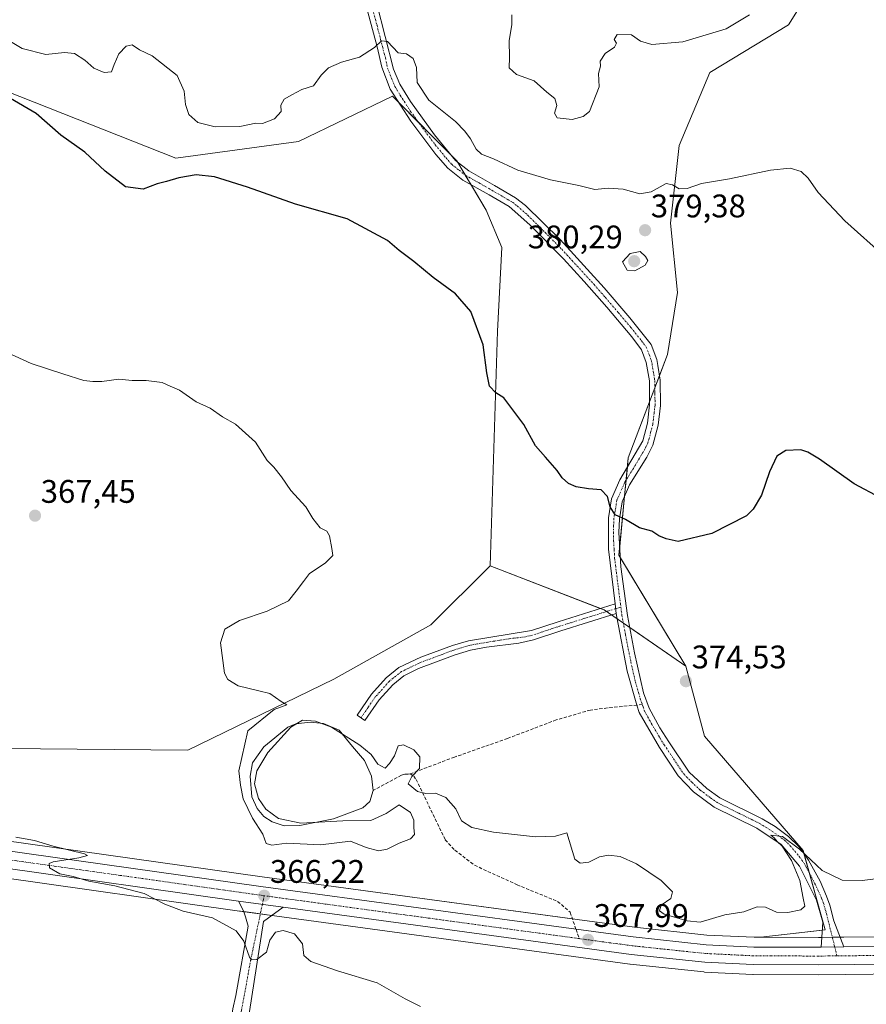
# Model space of a CAD drawing. Units: metres. Extents: x 600957 to 604419, y 4706032 to 4708395.
# Drawn here: x 603660 to 603920, y 4707163 to 4707465 of the extents above; entities that cross this region are included whole.
import ezdxf
from ezdxf.enums import TextEntityAlignment as Align

# ---------------------------------------------------------------- set-up
doc = ezdxf.new("R2010")
doc.units = ezdxf.units.M
doc.header["$MEASUREMENT"] = 0
doc.linetypes.add('TRAZO_Y_PUNTO', pattern=[1, 0.5, -0.25, 0, -0.25])
doc.linetypes.add('TRAZOSX2', pattern=[1.5, 1, -0.5])
for name, color, linetype, lineweight in [('Camino', 19, 'Continuous', 0), ('Camino Cxs', 19, 'Continuous', 0), ('Camino eje', 39, 'TRAZO_Y_PUNTO', 13), ('Carretera de calzada única', 19, 'Continuous', 13), ('Carretera de calzada única Cxs', 19, 'Continuous', 13), ('Carretera de calzada única eje', 19, 'TRAZO_Y_PUNTO', 0), ('Carátula', 7, 'Continuous', 5), ('Cultivos herbáceos CxS', 92, 'Continuous', 0), ('Curva de nivel maestra', 36, 'Continuous', 30), ('Curva de nivel normal', 36, 'Continuous', 0), ('Estanque', 2, 'Continuous', 0), ('Estanque Cxs', 2, 'Continuous', 0), ('Matorral', 135, 'Continuous', 0), ('Matorral CxS', 135, 'Continuous', 0), ('Núcleo urbano', 19, 'Continuous', 0), ('Núcleo urbano CxS', 19, 'Continuous', 0), ('Pista no pavimentada', 254, 'Continuous', 13), ('Pista no pavimentada Cxs', 254, 'Continuous', 0), ('Pista no pavimentada eje', 9, 'TRAZO_Y_PUNTO', 0), ('Pista pavimentada eje', 135, 'TRAZO_Y_PUNTO', 0), ('Punto de cota en terreno', 7, 'Continuous', 0), ('Rótulo de punto de cota en terreno', 19, 'Continuous', 0), ('Senda', 19, 'TRAZOSX2', 0), ('Suelo desnudo', 252, 'Continuous', 0), ('Suelo desnudo CxS', 43, 'Continuous', 0)]:
    doc.layers.add(name, color=color, linetype=linetype, lineweight=lineweight)
doc.styles.add('Arial', font='txt', dxfattribs={"height": 0.2})

# ---------------------------------------------------------------- blocks, each defined once
blk = doc.blocks.new('*U151')
at = {"layer": 'Cultivos herbáceos CxS', "color": 92, "linetype": 'Continuous', "lineweight": 0}
for points in [[(603651.63, 4707444.98, 375.5), (603708.36, 4707422.61, 375.9), (603745.95, 4707427.76, 377.12), (603774.85, 4707441.64, 378.95), (603794.58, 4707421.76, 378.74), (603803.61, 4707406.67, 377.45), (603808.35, 4707395.17, 376.9), (603807.02, 4707369.5, 375.83), (603804.85, 4707297.51, 372.28), (603786.61, 4707279.48, 371.48), (603756.86, 4707262.81, 370.3), (603712.08, 4707240.99, 368.54), (603655.43, 4707241.52, 367.3)], [(603938.81, 4707183.84, 368.8), (603913.34, 4707183.59, 368.95), (603905.52, 4707183.5, 368.87), (603887.86, 4707183.57, 368.59), (603907.62, 4707185.83, 369.06), (603900.8, 4707210.19, 369.97), (603870.59, 4707245.27, 374.17), (603864.82, 4707266.79, 374.51), (603844.28, 4707300.81, 374.45), (603847.19, 4707330.67, 375.7), (603859.23, 4707362.42, 377.78), (603862.33, 4707381.45, 378.55), (603860.12, 4707402.7, 379.34), (603862.8, 4707426.51, 381.12), (603872.19, 4707448.93, 382.79), (603896.33, 4707463.58, 383.19), (603909.33, 4707484.4, 383.95)], [(603221.4, 4707242.76, 356.42), (603324.69, 4707242.51, 358.4), (603350.42, 4707241.91, 359.24), (603375.86, 4707240.28, 360.69), (603393.71, 4707238.6, 361.86), (603421.68, 4707234.82, 363.21), (603451.71, 4707230.45, 363.25), (603461.77, 4707228.99, 363.25), (603521.59, 4707220.12, 362.7), (603521.59, 4707220.12, 362.7), (603585.44, 4707211.33, 363.07), (603653.51, 4707202.12, 363.96), (603727.2, 4707191.72, 365.58), (603740.87, 4707189.83, 365.65), (603847.65, 4707175.3, 367.14), (603847.74, 4707175.29, 367.14), (603870.36, 4707172.92, 367.95), (603870.53, 4707172.9, 367.96), (603885.41, 4707172.18, 368.04), (603885.54, 4707172.18, 368.05), (603905.56, 4707172.09, 368.4), (603938.98, 4707172.46, 368.51)]]:
    blk.add_polyline3d(points, dxfattribs=at)
blk = doc.blocks.new('*U162')
at = {"layer": 'Núcleo urbano CxS', "color": 19, "linetype": 'Continuous', "lineweight": 0}
for points in [[(603523.21, 4707231.4, 363.45), (603586.98, 4707222.62, 363.46), (603650.69, 4707214.01, 364.43), (603655.07, 4707213.41, 364.59), (603734.83, 4707202.15, 366.36), (603831.54, 4707188.98, 367.52), (603849.05, 4707186.63, 368.37), (603871.31, 4707184.26, 368.59), (603885.77, 4707183.58, 368.57), (603887.86, 4707183.57, 368.59), (603905.52, 4707183.5, 368.87), (603913.34, 4707183.59, 368.95), (603938.81, 4707183.84, 368.8)], [(603938.98, 4707172.46, 368.51), (603905.56, 4707172.09, 368.4), (603885.54, 4707172.18, 368.05), (603885.41, 4707172.18, 368.04), (603870.53, 4707172.9, 367.96), (603870.36, 4707172.92, 367.95), (603847.74, 4707175.29, 367.14), (603847.65, 4707175.3, 367.14), (603740.87, 4707189.83, 365.65), (603727.2, 4707191.72, 365.58), (603653.51, 4707202.12, 363.96), (603585.44, 4707211.33, 363.07), (603521.59, 4707220.12, 362.7), (603461.77, 4707228.99, 363.25), (603451.71, 4707230.45, 363.25), (603421.68, 4707234.82, 363.21), (603393.71, 4707238.6, 361.86), (603375.86, 4707240.28, 360.69), (603350.42, 4707241.91, 359.24), (603324.69, 4707242.51, 358.4), (603221.4, 4707242.76, 356.42)]]:
    blk.add_polyline3d(points, dxfattribs=at)
blk = doc.blocks.new('*U173')
at = {"layer": 'Curva de nivel normal', "color": 36, "linetype": 'Continuous', "lineweight": 0}
blk.add_polyline3d([(603926.17, 4707392.12, 380), (603913.62, 4707403.43, 380), (603905.42, 4707412.12, 380), (603902.37, 4707416.52, 380), (603900.24, 4707418.54, 380), (603896.82, 4707419.6, 380), (603890.87, 4707418.91, 380), (603878.24, 4707416.27, 380), (603869.69, 4707414.88, 380), (603865.25, 4707413.36, 380), (603862.81, 4707413.18, 380), (603860.73, 4707414.41, 380), (603858.8, 4707414.82, 380), (603854.24, 4707412.26, 380), (603850.7, 4707411.72, 380), (603845.64, 4707413.12, 380), (603840.97, 4707413.42, 380), (603836.88, 4707413.03, 380), (603832, 4707414.22, 380), (603823.36, 4707415.94, 380), (603813.32, 4707418.98, 380), (603805.8, 4707422.37, 380), (603802.13, 4707423.83, 380), (603800.47, 4707425.38, 380), (603798.78, 4707428.56, 380), (603797.03, 4707430.87, 380), (603794.21, 4707433.89, 380), (603786.01, 4707440.37, 380), (603782.36, 4707445.8, 380), (603782.21, 4707450.43, 380), (603781.14, 4707453.19, 380), (603779.15, 4707454.62, 380), (603776.61, 4707454.93, 380), (603773.32, 4707458.45, 380), (603771.42, 4707458.66, 380), (603769.29, 4707456.6, 380), (603764.72, 4707453.64, 380), (603759.23, 4707452.08, 380), (603755.23, 4707450.36, 380), (603752.9, 4707448.09, 380), (603750.57, 4707444.79, 380), (603747.05, 4707443.66, 380), (603743.9, 4707442.01, 380), (603741.57, 4707440.7, 380), (603740.53, 4707438.89, 380), (603740.66, 4707436.89, 380), (603738.63, 4707434.69, 380), (603734.96, 4707433.23, 380), (603732.9, 4707433.35, 380), (603728.02, 4707432.29, 380), (603720.45, 4707432.25, 380), (603715.1, 4707433.58, 380), (603712.37, 4707436.06, 380), (603711.32, 4707439.08, 380), (603710.95, 4707443.21, 380), (603708.77, 4707447.99, 380), (603701.07, 4707454.04, 380), (603697.24, 4707455.86, 380), (603694.98, 4707457.39, 380), (603693.16, 4707457, 380), (603690.91, 4707454.68, 380), (603689.41, 4707451.4, 380), (603688.58, 4707449.14, 380), (603686.37, 4707448.86, 380), (603683.16, 4707450.28, 380), (603680.44, 4707452.65, 380), (603677.21, 4707454.72, 380), (603674.24, 4707455.09, 380), (603668.49, 4707454.44, 380), (603661.16, 4707456.27, 380), (603657.07, 4707458.71, 380)], dxfattribs=at)
blk = doc.blocks.new('*U175')
at = {"layer": 'Curva de nivel normal', "color": 36, "linetype": 'Continuous', "lineweight": 0}
blk.add_polyline3d([(603884.42, 4707466.58, 385), (603877.2, 4707462.34, 385), (603863.94, 4707458.27, 385), (603854.46, 4707457.46, 385), (603850.94, 4707458.5, 385), (603848.21, 4707460.44, 385), (603843.82, 4707460.56, 385), (603842.82, 4707459.06, 385), (603843.58, 4707457.88, 385), (603842.93, 4707456.72, 385), (603840.12, 4707454.76, 385), (603838.55, 4707452.41, 385), (603838.68, 4707450.89, 385), (603838.07, 4707448.59, 385), (603838.2, 4707444.56, 385), (603835.28, 4707436.89, 385), (603833.35, 4707435.38, 385), (603829.96, 4707434.46, 385), (603825.39, 4707434.99, 385), (603824.5, 4707436.46, 385), (603825.27, 4707438.8, 385), (603824.68, 4707440.9, 385), (603822.24, 4707442.92, 385), (603818.3, 4707446.3, 385), (603812.92, 4707448.26, 385), (603810.66, 4707450.33, 385), (603810.76, 4707453.54, 385), (603810.61, 4707458.73, 385), (603811.5, 4707463.49, 385), (603811.47, 4707466.65, 385)], dxfattribs=at)
blk = doc.blocks.new('*U183')
at = {"layer": 'Curva de nivel normal', "color": 36, "linetype": 'Continuous', "lineweight": 0}
blk.add_polyline3d([(603659.21, 4707214.32, 365), (603665, 4707213.29, 365), (603670.75, 4707211.52, 365), (603680.31, 4707209.21, 365), (603681.2, 4707208.67, 365), (603678.59, 4707207.89, 365), (603670.74, 4707206.76, 365), (603669.48, 4707206.22, 365), (603669.56, 4707204.91, 365), (603672.8, 4707203.06, 365), (603676.88, 4707202.18, 365), (603681.67, 4707200.82, 365), (603689.68, 4707199.34, 365), (603698.6, 4707196.96, 365), (603705.01, 4707193.7, 365), (603710.59, 4707191.62, 365), (603719.63, 4707189.49, 365), (603726.84, 4707185.52, 365), (603729.24, 4707182.35, 365), (603730.94, 4707177.48, 365), (603731.59, 4707176.68, 365), (603733.23, 4707176.7, 365), (603736.22, 4707178.99, 365), (603737.18, 4707182.66, 365), (603738.89, 4707185.09, 365), (603741.26, 4707185.62, 365), (603744.79, 4707184.64, 365), (603747.18, 4707181.56, 365), (603747.62, 4707178, 365), (603749.74, 4707176.12, 365), (603758, 4707173.24, 365), (603770.09, 4707169.57, 365), (603778.74, 4707164.66, 365), (603783.43, 4707162.33, 365)], dxfattribs=at)
blk = doc.blocks.new('*U188')
at = {"layer": 'Curva de nivel normal', "color": 36, "linetype": 'Continuous', "lineweight": 0}
blk.add_polyline3d([(603928.08, 4707202.16, 370), (603918.96, 4707200.99, 370), (603912.85, 4707201.06, 370), (603906.67, 4707204.02, 370), (603899.68, 4707210.55, 370), (603894.54, 4707214.46, 370), (603890.97, 4707214.94, 370), (603891.98, 4707214.1, 370), (603892.87, 4707212.94, 370), (603894.42, 4707211.49, 370), (603897.31, 4707207.17, 370), (603899.79, 4707201.01, 370), (603900.81, 4707195.54, 370), (603901.35, 4707193.11, 370), (603900.14, 4707192.02, 370), (603896.14, 4707191.13, 370), (603892.69, 4707191.3, 370), (603889.26, 4707192.77, 370), (603886.78, 4707192.87, 370), (603882.6, 4707191.39, 370), (603876.85, 4707190.47, 370), (603869.2, 4707188.23, 370), (603865.28, 4707188.59, 370), (603858.22, 4707190.68, 370), (603856.76, 4707191.71, 370), (603857.3, 4707193.39, 370), (603860.28, 4707195.42, 370), (603860.71, 4707197.52, 370), (603857.23, 4707200.96, 370), (603849.73, 4707206.15, 370), (603844.67, 4707208.4, 370), (603841.11, 4707208.8, 370), (603838.35, 4707208.28, 370), (603835.04, 4707206.62, 370), (603832.37, 4707206.33, 370), (603830.74, 4707207.56, 370), (603828.3, 4707215.62, 370), (603824.88, 4707214.54, 370), (603818.72, 4707214.34, 370), (603805.87, 4707215.78, 370), (603799.18, 4707217.22, 370), (603796.02, 4707219.3, 370), (603794.26, 4707222.94, 370), (603791.21, 4707226.47, 370), (603788.04, 4707227.83, 370), (603785.08, 4707227.73, 370), (603782.51, 4707228.33, 370), (603779.67, 4707230.6, 370), (603780.79, 4707232.9, 370), (603783.1, 4707235.37, 370), (603783.21, 4707238.98, 370), (603781.4, 4707241.03, 370), (603778.25, 4707242.6, 370), (603776.59, 4707242.26, 370), (603775.41, 4707239.26, 370), (603773.89, 4707236.93, 370), (603772.59, 4707235.5, 370), (603770.35, 4707236.72, 370), (603768.31, 4707239.68, 370), (603764.86, 4707242.55, 370), (603756.16, 4707248.08, 370), (603751.23, 4707249.83, 370), (603747.23, 4707250.16, 370), (603743.65, 4707248.05, 370), (603736.57, 4707240.29, 370), (603733.19, 4707234.62, 370), (603732.51, 4707230.63, 370), (603733.72, 4707226.11, 370), (603735.96, 4707222.87, 370), (603739.89, 4707219.99, 370), (603746.7, 4707218.6, 370), (603759.57, 4707219.34, 370), (603768.23, 4707219.35, 370), (603772.89, 4707221.52, 370), (603776.89, 4707224.21, 370), (603780.34, 4707221.8, 370), (603781.42, 4707219.54, 370), (603781.37, 4707217.26, 370), (603781.6, 4707215.12, 370), (603780.39, 4707213.74, 370), (603776.89, 4707212.47, 370), (603773.22, 4707210.64, 370), (603770.53, 4707210.13, 370), (603766.77, 4707211.16, 370), (603761.91, 4707213.02, 370), (603752.74, 4707211.96, 370), (603742.4, 4707212.44, 370), (603737.76, 4707211.8, 370), (603736.11, 4707212.35, 370), (603735.06, 4707215.24, 370), (603731.84, 4707220.08, 370), (603729.05, 4707226.09, 370), (603728.22, 4707230.26, 370), (603727.73, 4707234.6, 370), (603730.48, 4707246.93, 370), (603738.48, 4707253.45, 370), (603742.4, 4707254.88, 370), (603740.69, 4707255.96, 370), (603737.21, 4707258.33, 370), (603733.81, 4707259.15, 370), (603727.52, 4707260.76, 370), (603724.29, 4707262.62, 370), (603723.24, 4707264.57, 370), (603722.04, 4707273.91, 370), (603723.37, 4707278.07, 370), (603727.9, 4707280.77, 370), (603736.4, 4707283.64, 370), (603742.89, 4707286.82, 370), (603745.25, 4707289.76, 370), (603747.55, 4707292.71, 370), (603749.39, 4707295.19, 370), (603754.17, 4707298.34, 370), (603756.56, 4707300.73, 370), (603756.17, 4707302.83, 370), (603755.51, 4707306.75, 370), (603754.64, 4707308.2, 370), (603752.64, 4707309.21, 370), (603750.37, 4707312.06, 370), (603748.23, 4707315.59, 370), (603743.6, 4707320.62, 370), (603740.78, 4707324.8, 370), (603738.38, 4707327.76, 370), (603736.42, 4707329.9, 370), (603732.77, 4707335.48, 370), (603726.67, 4707341.02, 370), (603722.66, 4707343.24, 370), (603718.89, 4707345.93, 370), (603714.58, 4707347.9, 370), (603709.5, 4707351.46, 370), (603706.62, 4707352.66, 370), (603704.17, 4707353.75, 370), (603699.24, 4707354.44, 370), (603694.97, 4707354.42, 370), (603690.83, 4707354.84, 370), (603685.64, 4707354.1, 370), (603682.91, 4707354.14, 370), (603680.16, 4707354.36, 370), (603673.64, 4707356.46, 370), (603663.95, 4707359.61, 370), (603656.63, 4707363.01, 370)], dxfattribs=at)
blk = doc.blocks.new('*U201')
at = {"layer": 'Curva de nivel maestra', "color": 36, "linetype": 'Continuous', "lineweight": 30}
blk.add_polyline3d([(603924.61, 4707318.44, 375), (603916.48, 4707322.72, 375), (603905.89, 4707330.28, 375), (603902.26, 4707332.37, 375), (603900.09, 4707333.11, 375), (603895.54, 4707332.97, 375), (603892.8, 4707331.16, 375), (603890.47, 4707326.38, 375), (603888.03, 4707319.25, 375), (603885.55, 4707314.93, 375), (603883.43, 4707312.92, 375), (603872.87, 4707307.48, 375), (603862.54, 4707305, 375), (603858.81, 4707305.85, 375), (603856.59, 4707306.74, 375), (603854.44, 4707308.15, 375), (603850.62, 4707309.24, 375), (603846.36, 4707311.74, 375), (603843.19, 4707313.23, 375), (603841.63, 4707315.67, 375), (603840.77, 4707318.81, 375), (603838.84, 4707320.88, 375), (603835.01, 4707321.2, 375), (603831.23, 4707321.78, 375), (603828.84, 4707322.77, 375), (603826.93, 4707324.57, 375), (603825.4, 4707326.78, 375), (603821.79, 4707330.9, 375), (603818.72, 4707334.36, 375), (603815.11, 4707340.86, 375), (603809.03, 4707349.05, 375), (603806.59, 4707350.61, 375), (603804.64, 4707352.66, 375), (603803.77, 4707356.72, 375), (603802.63, 4707365.38, 375), (603798.89, 4707375.56, 375), (603794.2, 4707381.01, 375), (603787.28, 4707386, 375), (603781.4, 4707390.92, 375), (603776.93, 4707394.34, 375), (603773.33, 4707397.39, 375), (603760.9, 4707403.96, 375), (603745.1, 4707408.48, 375), (603730.3, 4707413.76, 375), (603720.17, 4707416.93, 375), (603714.64, 4707417.47, 375), (603709.31, 4707416.56, 375), (603705.51, 4707415.5, 375), (603702.59, 4707414.78, 375), (603698.38, 4707413.08, 375), (603692.87, 4707413.86, 375), (603686.62, 4707418.61, 375), (603680.45, 4707424.47, 375), (603673.03, 4707429.69, 375), (603665.46, 4707436.32, 375), (603657.6, 4707440.9, 375)], dxfattribs=at)
blk = doc.blocks.new('5PATER')
at = {"layer": 'Carátula', "linetype": 'Continuous', "lineweight": 5}
h = blk.add_hatch(color=250, dxfattribs=at)
edge = h.paths.add_edge_path()
edge.add_ellipse((0, 0.01), major_axis=(-1.33, -1.34), ratio=0.999422, start_angle=0, end_angle=360)

msp = doc.modelspace()

# ---------------------------------------------------------------- linework, layer by layer
at = {"layer": 'Camino', "color": 19, "linetype": 'Continuous', "lineweight": 0}
for points in [[(603843.13, 4707285.88, 374.14), (603841.07, 4707302.63, 374.37), (603841.12, 4707312.25, 374.83), (603842.08, 4707318.1, 374.99), (603844.64, 4707323.96, 375.31), (603851.66, 4707335.85, 376.08), (603853.06, 4707341.26, 376.67), (603853.73, 4707346.96, 377.12), (603853.65, 4707354.25, 377.81), (603852.72, 4707359.93, 378.08), (603851.22, 4707363.85, 378.01), (603848.26, 4707367.75, 378.34), (603840.58, 4707376.86, 379.06), (603833.64, 4707384.81, 378.79), (603827.29, 4707391.75, 378.15), (603816.97, 4707402.14, 377.9), (603810.64, 4707407.76, 378.08), (603804.48, 4707411.34, 378.08), (603796.41, 4707415.92, 378.23), (603791.85, 4707419.52, 378.15), (603788.16, 4707423.71, 378.36), (603780.46, 4707433.98, 378.72), (603774.09, 4707443.83, 379.06), (603771.53, 4707450.52, 379.4), (603770.16, 4707456.77, 379.87), (603766.82, 4707468.99, 381.76)], [(603770, 4707469.95, 381.37), (603775.14, 4707449.97, 379.45), (603777.07, 4707445.35, 379.21), (603780.34, 4707439.98, 379.07), (603787.69, 4707429.77, 378.78), (603794.14, 4707421.94, 378.71), (603798.27, 4707418.69, 378.7), (603806.13, 4707414.22, 378.47), (603812.6, 4707410.46, 378.42), (603815.68, 4707408.08, 378.23), (603826.24, 4707397.63, 378.03), (603839.82, 4707382.8, 379.27), (603847.65, 4707373.66, 378.69), (603854.16, 4707365.47, 378.06), (603855.94, 4707360.8, 377.76), (603856.24, 4707358.99, 377.62), (603856.97, 4707354.54, 377.27), (603857.06, 4707346.78, 376.84), (603856.34, 4707340.65, 376.49), (603854.76, 4707334.56, 376.06), (603852.87, 4707330.91, 375.8), (603847.6, 4707322.44, 375.35), (603845.29, 4707317.15, 375.09), (603844.44, 4707311.97, 374.92), (603844.26, 4707307.81, 374.75), (603844.6, 4707302.42, 374.52), (603844.92, 4707297.19, 374.36), (603846.91, 4707282.32, 374.25), (603849.07, 4707270.87, 374.14), (603851.86, 4707258.59, 373.87), (603853.58, 4707253.87, 373.63), (603856.9, 4707247.8, 373.39), (603859.62, 4707243.49, 373.36), (603865.91, 4707234.24, 372.14), (603871.25, 4707229.19, 371.41), (603875.31, 4707226.33, 371.03), (603888.28, 4707219.94, 370.36), (603892.3, 4707217.51, 370.23), (603896.35, 4707214.53, 370.09), (603899.59, 4707211.29, 370.03), (603901.22, 4707209.02, 369.83), (603902.52, 4707207.22, 369.8), (603906.03, 4707200.75, 369.52), (603908.04, 4707196.16, 369.32), (603909.06, 4707193.45, 369.27), (603910.26, 4707188.62, 369.16), (603913.37, 4707180.59, 369.03)], [(603843.49, 4707282.91, 374.16), (603826.53, 4707277.61, 373.78), (603818.15, 4707274.83, 373.38), (603813.64, 4707273.8, 372.93), (603803.69, 4707272.62, 372.27), (603798.79, 4707271.7, 372.07), (603794.05, 4707270.27, 371.86), (603782.83, 4707266.04, 371.31), (603778.35, 4707263.81, 370.89), (603774.89, 4707261.07, 370.66), (603770.72, 4707256.39, 370.35), (603766.37, 4707250.08, 370.22), (603763.95, 4707251.74, 370.26), (603768.4, 4707258.21, 370.38), (603772.87, 4707263.21, 370.6), (603776.8, 4707266.32, 370.83), (603783.54, 4707269.51, 371.32), (603793.24, 4707273.1, 371.75), (603798.13, 4707274.57, 371.88), (603817.45, 4707277.69, 373.3), (603825.64, 4707280.4, 373.66), (603843.13, 4707285.88, 374.14)], [(603843.13, 4707285.88, 374.14), (603843.49, 4707282.91, 374.16)], [(603843.13, 4707285.88, 374.14), (603843.49, 4707282.91, 374.16)], [(603906.41, 4707180.51, 368.98), (603906.9, 4707188.25, 369.22), (603904.94, 4707194.94, 369.33), (603899.72, 4707205.38, 369.8), (603894.11, 4707212.03, 370.1), (603886.61, 4707217.06, 370.31), (603873.57, 4707223.48, 370.79), (603867.24, 4707228.23, 371.38), (603862.52, 4707233.14, 372.3), (603856.74, 4707241.83, 373.28), (603850.5, 4707252.55, 373.68), (603849.85, 4707254.81, 373.75), (603846.87, 4707265.2, 374.09), (603843.63, 4707281.8, 374.18), (603843.49, 4707282.91, 374.16)], [(603913.37, 4707180.59, 369.03), (603906.41, 4707180.51, 368.98)]]:
    msp.add_polyline3d(points, dxfattribs=at)
at = {"layer": 'Camino Cxs', "color": 19, "linetype": 'Continuous', "lineweight": 0}
msp.add_polyline3d([(603770, 4707469.95, 381.37), (603775.14, 4707449.97, 379.45), (603777.07, 4707445.35, 379.21), (603780.34, 4707439.98, 379.07), (603787.69, 4707429.77, 378.78), (603794.14, 4707421.94, 378.71), (603798.27, 4707418.69, 378.7), (603806.13, 4707414.22, 378.47), (603812.6, 4707410.46, 378.42), (603815.68, 4707408.08, 378.23), (603826.24, 4707397.63, 378.03), (603839.82, 4707382.8, 379.27), (603847.65, 4707373.66, 378.69), (603854.16, 4707365.47, 378.06), (603855.94, 4707360.8, 377.76), (603856.24, 4707358.99, 377.62), (603856.97, 4707354.54, 377.27), (603857.06, 4707346.78, 376.84), (603856.34, 4707340.65, 376.49), (603854.76, 4707334.56, 376.06), (603852.87, 4707330.91, 375.8), (603847.6, 4707322.44, 375.35), (603845.29, 4707317.15, 375.09), (603844.44, 4707311.97, 374.92), (603844.26, 4707307.81, 374.75), (603844.6, 4707302.42, 374.52), (603844.92, 4707297.19, 374.36), (603846.91, 4707282.32, 374.25), (603849.07, 4707270.87, 374.14), (603851.86, 4707258.59, 373.87), (603853.58, 4707253.87, 373.63), (603856.9, 4707247.8, 373.39), (603859.62, 4707243.49, 373.36), (603865.91, 4707234.24, 372.14), (603871.25, 4707229.19, 371.41), (603875.31, 4707226.33, 371.03), (603888.28, 4707219.94, 370.36), (603892.3, 4707217.51, 370.23), (603896.35, 4707214.53, 370.09), (603899.59, 4707211.29, 370.03), (603901.22, 4707209.02, 369.83), (603902.52, 4707207.22, 369.8), (603906.03, 4707200.75, 369.52), (603908.04, 4707196.16, 369.32), (603909.06, 4707193.45, 369.27), (603910.26, 4707188.62, 369.16), (603913.37, 4707180.59, 369.03), (603913.37, 4707180.59, 369.03), (603906.41, 4707180.51, 368.98), (603906.9, 4707188.25, 369.22), (603904.94, 4707194.94, 369.33), (603899.72, 4707205.38, 369.8), (603894.11, 4707212.03, 370.1), (603886.61, 4707217.06, 370.31), (603873.57, 4707223.48, 370.79), (603867.24, 4707228.23, 371.38), (603862.52, 4707233.14, 372.3), (603856.74, 4707241.83, 373.28), (603850.5, 4707252.55, 373.68), (603849.85, 4707254.81, 373.75), (603846.87, 4707265.2, 374.09), (603843.63, 4707281.8, 374.18), (603843.49, 4707282.91, 374.16), (603843.13, 4707285.88, 374.14), (603841.07, 4707302.63, 374.37), (603841.12, 4707312.25, 374.83), (603842.08, 4707318.1, 374.99), (603844.64, 4707323.96, 375.31), (603851.66, 4707335.85, 376.08), (603853.06, 4707341.26, 376.67), (603853.73, 4707346.96, 377.12), (603853.65, 4707354.25, 377.81), (603852.72, 4707359.93, 378.08), (603851.22, 4707363.85, 378.01), (603848.26, 4707367.75, 378.34), (603840.58, 4707376.86, 379.06), (603833.64, 4707384.81, 378.79), (603827.29, 4707391.75, 378.15), (603816.97, 4707402.14, 377.9), (603810.64, 4707407.76, 378.08), (603804.48, 4707411.34, 378.08), (603796.41, 4707415.92, 378.23), (603791.85, 4707419.52, 378.15), (603788.16, 4707423.71, 378.36), (603780.46, 4707433.98, 378.72), (603774.09, 4707443.83, 379.06), (603771.53, 4707450.52, 379.4), (603770.16, 4707456.77, 379.87), (603766.82, 4707468.99, 381.76)], dxfattribs=at)
msp.add_polyline3d([(603843.49, 4707282.91, 374.16), (603826.53, 4707277.61, 373.78), (603818.15, 4707274.83, 373.38), (603813.64, 4707273.8, 372.93), (603803.69, 4707272.62, 372.27), (603798.79, 4707271.7, 372.07), (603794.05, 4707270.27, 371.86), (603782.83, 4707266.04, 371.31), (603778.35, 4707263.81, 370.89), (603774.89, 4707261.07, 370.66), (603770.72, 4707256.39, 370.35), (603766.37, 4707250.08, 370.22), (603763.95, 4707251.74, 370.26), (603768.4, 4707258.21, 370.38), (603772.87, 4707263.21, 370.6), (603776.8, 4707266.32, 370.83), (603783.54, 4707269.51, 371.32), (603793.24, 4707273.1, 371.75), (603798.13, 4707274.57, 371.88), (603817.45, 4707277.69, 373.3), (603825.64, 4707280.4, 373.66), (603843.13, 4707285.88, 374.14), (603843.49, 4707282.91, 374.16)], close=True, dxfattribs=at)
at = {"layer": 'Camino eje', "color": 39, "linetype": 'TRAZO_Y_PUNTO', "lineweight": 13}
for points in [[(603768.41, 4707469.47, 381.54), (603770.08, 4707463.36, 380.45), (603772.65, 4707453.37, 379.62), (603773.34, 4707450.25, 379.43), (603774.62, 4707446.9, 379.22), (603775.58, 4707444.59, 379.1), (603777.22, 4707441.91, 379.05), (603780.4, 4707436.98, 378.85), (603784.08, 4707431.88, 378.74), (603787.93, 4707426.74, 378.57), (603791.15, 4707422.83, 378.45), (603793, 4707420.73, 378.42), (603795.28, 4707418.93, 378.44), (603797.34, 4707417.31, 378.46), (603801.38, 4707415.02, 378.53), (603805.31, 4707412.78, 378.28), (603811.62, 4707409.11, 378.28), (603813.16, 4707407.92, 378.18), (603816.33, 4707405.11, 378.03), (603821.61, 4707399.89, 377.95), (603826.77, 4707394.69, 378.11), (603829.94, 4707391.22, 378.32), (603836.73, 4707383.81, 379.04), (603840.2, 4707379.83, 379.16), (603844.12, 4707375.26, 378.92), (603847.96, 4707370.71, 378.49), (603851.21, 4707366.61, 378.04), (603852.69, 4707364.66, 377.99), (603853.58, 4707362.33, 377.95), (603854.33, 4707360.37, 377.9), (603854.48, 4707359.46, 377.87), (603855.31, 4707354.4, 377.48), (603855.36, 4707350.52, 377.19), (603855.4, 4707346.87, 376.94), (603854.7, 4707340.96, 376.57), (603853.21, 4707335.21, 376.06), (603852.27, 4707333.38, 375.87), (603848.76, 4707327.44, 375.56), (603846.12, 4707323.2, 375.35), (603843.69, 4707317.63, 375.04), (603842.78, 4707312.11, 374.88), (603842.69, 4707310.03, 374.8), (603842.67, 4707305.22, 374.56), (603842.84, 4707302.53, 374.45), (603843, 4707299.91, 374.36), (603844.03, 4707291.54, 374.22), (603844.91, 4707284.9, 374.19)], [(603843.31, 4707284.4, 374.15), (603834.57, 4707281.66, 373.94), (603826.09, 4707279.01, 373.71), (603821.99, 4707277.65, 373.65), (603817.8, 4707276.26, 373.33), (603815.55, 4707275.75, 373.12), (603810.57, 4707275.16, 372.66), (603800.91, 4707273.6, 372.03), (603798.46, 4707273.14, 371.96), (603796.02, 4707272.4, 371.89), (603793.65, 4707271.69, 371.8), (603788.8, 4707269.89, 371.55), (603783.19, 4707267.78, 371.32), (603779.82, 4707266.18, 371.04), (603777.58, 4707265.07, 370.86), (603773.88, 4707262.14, 370.63), (603771.65, 4707259.64, 370.45), (603769.56, 4707257.3, 370.37), (603767.34, 4707254.07, 370.27), (603765.16, 4707250.91, 370.23)], [(603844.91, 4707284.9, 374.19), (603843.31, 4707284.4, 374.15)], [(603844.91, 4707284.9, 374.19), (603845.24, 4707282.34, 374.2), (603846.35, 4707276.34, 374.2), (603847.97, 4707268.04, 374.11), (603849.37, 4707261.9, 374), (603850.86, 4707256.7, 373.79), (603851.49, 4707254.96, 373.68)], [(603851.49, 4707254.96, 373.68), (603851.72, 4707254.34, 373.65), (603852.04, 4707253.21, 373.61), (603853.7, 4707250.18, 373.57), (603856.82, 4707244.82, 373.4), (603858.18, 4707242.66, 373.32), (603861.07, 4707238.32, 372.97), (603864.22, 4707233.69, 372.21), (603866.58, 4707231.24, 371.71), (603869.25, 4707228.71, 371.37), (603872.41, 4707226.34, 371.1), (603874.44, 4707224.91, 370.9), (603880.96, 4707221.7, 370.52), (603887.45, 4707218.5, 370.1), (603889.46, 4707217.29, 370.2), (603893.21, 4707214.77, 370.06), (603895.23, 4707213.28, 369.93), (603896.85, 4707211.66, 369.9), (603899.66, 4707208.34, 369.79), (603900.47, 4707207.2, 369.75), (603901.12, 4707206.3, 369.67), (603902.88, 4707203.07, 369.57), (603905.49, 4707197.85, 369.33), (603906.49, 4707195.55, 369.13), (603907, 4707194.2, 369.11), (603907.98, 4707190.85, 369.19), (603910.54, 4707180.56, 369.05)], [(603910.54, 4707180.56, 369.05), (603911.21, 4707177.86, 369.04)]]:
    msp.add_polyline3d(points, dxfattribs=at)
at = {"layer": 'Carretera de calzada única', "color": 19, "linetype": 'Continuous', "lineweight": 13}
for points in [[(603157.77, 4707248.28, 356.44), (603159.39, 4707248.41, 356.46), (603166.46, 4707249.23, 356.49), (603177.67, 4707250.52, 356.49), (603196.83, 4707251.09, 356.76), (603226.6, 4707251.15, 357.27), (603324.76, 4707250.94, 359.68), (603350.78, 4707250.3, 360.39), (603376.51, 4707248.66, 361.33), (603394.67, 4707246.93, 362.02), (603422.85, 4707243.14, 363.09), (603466.85, 4707236.74, 363.53), (603522.78, 4707228.43, 363.34), (603586.57, 4707219.65, 363.8), (603654.66, 4707210.44, 364.65), (603734.42, 4707199.18, 366.14), (603831.15, 4707186.01, 367.69), (603848.69, 4707183.65, 368.1), (603871.08, 4707181.27, 368.51), (603885.69, 4707180.58, 368.73), (603905.53, 4707180.5, 368.97), (603906.41, 4707180.51, 368.98)], [(603727.62, 4707194.69, 365.86), (603653.92, 4707205.09, 364.23), (603585.85, 4707214.3, 363.33), (603522.01, 4707223.09, 363.07), (603462.21, 4707231.96, 363.47)], [(603741.28, 4707192.8, 366.13), (603727.62, 4707194.69, 365.86)], [(604402.98, 4707166.26, 374.11), (604357.12, 4707174.65, 373.15), (604336.8, 4707178.08, 373.07), (604325.42, 4707179.42, 372.91), (604303.08, 4707180.49, 372.41), (604279.17, 4707180.82, 372.01), (604245.33, 4707180.01, 371.25), (604163.53, 4707178.85, 370.54), (604073.53, 4707177.91, 370.03), (603990.28, 4707176.34, 369.1), (603986.76, 4707176.29, 369.09), (603938.94, 4707175.46, 368.76), (603905.55, 4707175.09, 368.73), (603885.55, 4707175.18, 368.46), (603870.67, 4707175.9, 368.41), (603848.05, 4707178.27, 368.08), (603741.28, 4707192.8, 366.13)], [(603913.37, 4707180.59, 369.03), (603938.85, 4707180.84, 368.95), (603975.3, 4707181.52, 369.12), (604000.85, 4707181.89, 369.4), (604010.04, 4707182.07, 369.46)], [(603913.37, 4707180.59, 369.03), (603906.41, 4707180.51, 368.98)]]:
    msp.add_polyline3d(points, dxfattribs=at)
at = {"layer": 'Carretera de calzada única Cxs', "color": 19, "linetype": 'Continuous', "lineweight": 13}
for points in [[(603226.6, 4707251.15, 357.27), (603324.76, 4707250.94, 359.68), (603350.78, 4707250.3, 360.39), (603376.51, 4707248.66, 361.33), (603394.67, 4707246.93, 362.02), (603422.85, 4707243.14, 363.09), (603466.85, 4707236.74, 363.53), (603522.78, 4707228.43, 363.34), (603586.57, 4707219.65, 363.8), (603654.66, 4707210.44, 364.65), (603734.42, 4707199.18, 366.14), (603831.15, 4707186.01, 367.69), (603848.69, 4707183.65, 368.1), (603871.08, 4707181.27, 368.51), (603885.69, 4707180.58, 368.73), (603905.53, 4707180.5, 368.97), (603906.41, 4707180.51, 368.98), (603906.41, 4707180.51, 368.98), (603913.37, 4707180.59, 369.03), (603938.85, 4707180.84, 368.95)], [(603938.94, 4707175.46, 368.76), (603905.55, 4707175.09, 368.73), (603885.55, 4707175.18, 368.46), (603870.67, 4707175.9, 368.41), (603848.05, 4707178.27, 368.08), (603741.28, 4707192.8, 366.13), (603727.62, 4707194.69, 365.86), (603653.92, 4707205.09, 364.23), (603585.85, 4707214.3, 363.33), (603522.01, 4707223.09, 363.07), (603462.21, 4707231.96, 363.47), (603452.15, 4707233.42, 363.59), (603422.1, 4707237.79, 363.29), (603394.05, 4707241.58, 362.05), (603376.1, 4707243.27, 361.1), (603350.55, 4707244.91, 359.59), (603324.73, 4707245.51, 358.87), (603221.35, 4707245.76, 356.8)]]:
    msp.add_polyline3d(points, dxfattribs=at)
at = {"layer": 'Carretera de calzada única eje', "color": 19, "linetype": 'TRAZO_Y_PUNTO', "lineweight": 0}
for points in [[(603735.46, 4707196.32, 366.12), (603731.01, 4707196.93, 366.06), (603691.14, 4707202.57, 365.26), (603654.28, 4707207.76, 364.59), (603620.25, 4707212.36, 364.09), (603586.21, 4707216.97, 363.71), (603554.32, 4707221.36, 363.3), (603522.39, 4707225.76, 363.22), (603494.42, 4707229.92, 363.29), (603464.53, 4707234.34, 363.55), (603459.5, 4707235.08, 363.57), (603456.92, 4707235.45, 363.59)], [(603832.14, 4707183.15, 367.88), (603786.21, 4707189.4, 367.01), (603737.85, 4707195.99, 366.14), (603735.46, 4707196.32, 366.12)], [(603911.21, 4707177.86, 369.04), (603905.53, 4707177.8, 368.97), (603885.62, 4707177.88, 368.79), (603878.32, 4707178.23, 368.76), (603870.89, 4707178.59, 368.74), (603859.57, 4707179.77, 368.45), (603848.37, 4707180.96, 368.13), (603839.6, 4707182.14, 368.01), (603832.14, 4707183.15, 367.88)], [(604027.94, 4707179.72, 369.65), (603995.57, 4707179.1, 369.37), (603991.46, 4707179.06, 369.34), (603989.69, 4707179.02, 369.33), (603981.03, 4707178.91, 369.25), (603957.12, 4707178.49, 369.14), (603938.89, 4707178.15, 369.08), (603926.14, 4707178.01, 369.09), (603911.21, 4707177.86, 369.04)]]:
    msp.add_polyline3d(points, dxfattribs=at)
at = {"layer": 'Cultivos herbáceos CxS', "color": 92, "linetype": 'Continuous', "lineweight": 0}
for points in [[(603864.82, 4707266.79, 374.51), (603844.75, 4707300.04, 374.44), (603844.28, 4707300.81, 374.45), (603844.54, 4707303.44, 374.56), (603846.04, 4707318.87, 375.16), (603846.53, 4707323.85, 375.39), (603846.91, 4707327.81, 375.55), (603847.19, 4707330.67, 375.7), (603853.72, 4707347.89, 377.19), (603855.34, 4707352.15, 377.32), (603856.75, 4707355.88, 377.36), (603859.23, 4707362.42, 377.78), (603862.33, 4707381.45, 378.55), (603860.11, 4707402.7, 379.34), (603862.8, 4707426.51, 381.12), (603872.19, 4707448.94, 382.79), (603896.33, 4707463.58, 383.19), (603909.33, 4707484.4, 383.95), (603913.46, 4707504.96, 385.22), (603910.46, 4707513.41, 387.06)], [(603580.06, 4707479.27, 379.32), (603596.43, 4707462.89, 378.67), (603606.61, 4707453.6, 378.52), (603651.63, 4707444.98, 375.5), (603708.36, 4707422.61, 375.9), (603745.95, 4707427.76, 377.12), (603774.85, 4707441.64, 378.95), (603776.73, 4707439.74, 378.93), (603782.85, 4707433.58, 378.79), (603792.89, 4707423.46, 378.74), (603794.58, 4707421.76, 378.74), (603794.76, 4707421.45, 378.73), (603797.16, 4707417.45, 378.46), (603798.93, 4707414.49, 378.28), (603803.61, 4707406.67, 377.45), (603808.35, 4707395.17, 376.9), (603807.02, 4707369.5, 375.83), (603804.85, 4707297.51, 372.28)], [(603804.85, 4707297.51, 372.28), (603786.61, 4707279.48, 371.48), (603756.85, 4707262.81, 370.3), (603712.07, 4707240.99, 368.54), (603655.43, 4707241.52, 367.3), (603655.33, 4707241.52, 367.28), (603643.97, 4707241.61, 365.61), (603643.95, 4707241.6, 365.61), (603643.82, 4707241.5, 365.6), (603642.13, 4707240.26, 365.42), (603640.01, 4707231.25, 365.07), (603639.55, 4707227.41, 364.85), (603643.78, 4707218.7, 364.51), (603650.69, 4707214.01, 364.43)], [(603887.86, 4707183.57, 368.59), (603906.74, 4707185.73, 369.05), (603907.62, 4707185.83, 369.06), (603902.7, 4707203.39, 369.56), (603901.06, 4707209.24, 369.86), (603900.8, 4707210.19, 369.97), (603870.59, 4707245.27, 374.17), (603864.82, 4707266.79, 374.51)], [(603521.59, 4707220.12, 362.7), (603585.44, 4707211.33, 363.07), (603653.51, 4707202.12, 363.96), (603727.2, 4707191.72, 365.58), (603729.18, 4707191.45, 365.69), (603734.29, 4707190.74, 365.88), (603737.76, 4707190.26, 365.85), (603740.87, 4707189.83, 365.65), (603847.65, 4707175.3, 367.14), (603847.74, 4707175.29, 367.14), (603870.36, 4707172.92, 367.95), (603870.52, 4707172.9, 367.96), (603885.4, 4707172.18, 368.04), (603885.54, 4707172.18, 368.05), (603905.56, 4707172.09, 368.4), (603938.98, 4707172.46, 368.51)], [(603938.81, 4707183.84, 368.8), (603913.34, 4707183.59, 368.95), (603912.21, 4707183.58, 368.99), (603909.79, 4707183.55, 368.98), (603906.6, 4707183.51, 368.89), (603905.52, 4707183.5, 368.87), (603887.86, 4707183.57, 368.59)]]:
    msp.add_polyline3d(points, dxfattribs=at)
at = {"layer": 'Curva de nivel normal', "color": 36, "linetype": 'Continuous', "lineweight": 0}
msp.add_polyline3d([(603849.21, 4707388.09, 380), (603852.4, 4707389.79, 380), (603853.14, 4707391.2, 380), (603852.42, 4707392.44, 380), (603850.83, 4707393.95, 380), (603847.78, 4707393.36, 380), (603845.36, 4707390.79, 380), (603846.81, 4707388.26, 380), (603849.21, 4707388.09, 380)], dxfattribs=at)
at = {"layer": 'Estanque', "color": 2, "linetype": 'Continuous', "lineweight": 0}
msp.add_polyline3d([(603746.37, 4707217.86, 369.74), (603741.56, 4707217.81, 369.88), (603737.9, 4707218.94, 370.15), (603735.4, 4707220.66, 369.96), (603733.33, 4707223.12, 369.95), (603731.69, 4707226.61, 370.13), (603731.19, 4707233.02, 370.09), (603731.87, 4707237.11, 370.26), (603735.32, 4707241.96, 370.17), (603742.7, 4707248.02, 369.93), (603745.16, 4707249.06, 369.76), (603749.53, 4707249.55, 369.57), (603753.62, 4707249.15, 369.65), (603758.46, 4707247.16, 369.72), (603762.59, 4707242.1, 369.38), (603766.29, 4707237.77, 369.2), (603768.38, 4707232.97, 369.18), (603768.86, 4707228.6, 369.01), (603767.88, 4707225.24, 368.91), (603765.71, 4707223.32, 368.89), (603756.7, 4707219.87, 369.63), (603746.37, 4707217.86, 369.74)], dxfattribs=at)
at = {"layer": 'Estanque Cxs', "color": 2, "linetype": 'Continuous', "lineweight": 0}
msp.add_polyline3d([(603746.37, 4707217.86, 369.74), (603741.56, 4707217.81, 369.88), (603737.9, 4707218.94, 370.15), (603735.4, 4707220.66, 369.96), (603733.33, 4707223.12, 369.95), (603731.69, 4707226.61, 370.13), (603731.19, 4707233.02, 370.09), (603731.87, 4707237.11, 370.26), (603735.32, 4707241.96, 370.17), (603742.7, 4707248.02, 369.93), (603745.16, 4707249.06, 369.76), (603749.53, 4707249.55, 369.57), (603753.62, 4707249.15, 369.65), (603758.46, 4707247.16, 369.72), (603762.59, 4707242.1, 369.38), (603766.29, 4707237.77, 369.2), (603768.38, 4707232.97, 369.18), (603768.86, 4707228.6, 369.01), (603767.88, 4707225.24, 368.91), (603765.71, 4707223.32, 368.89), (603756.7, 4707219.87, 369.63), (603746.37, 4707217.86, 369.74)], close=True, dxfattribs=at)
at = {"layer": 'Matorral', "color": 135, "linetype": 'Continuous', "lineweight": 0}
for points in [[(603864.82, 4707266.79, 374.51), (603844.75, 4707300.04, 374.44), (603844.28, 4707300.81, 374.45), (603844.54, 4707303.44, 374.56), (603846.04, 4707318.87, 375.16), (603846.53, 4707323.85, 375.39), (603846.91, 4707327.81, 375.55), (603847.19, 4707330.67, 375.7), (603853.72, 4707347.89, 377.19), (603855.34, 4707352.15, 377.32), (603856.75, 4707355.88, 377.36), (603859.23, 4707362.42, 377.78), (603862.33, 4707381.45, 378.55), (603860.11, 4707402.7, 379.34), (603862.8, 4707426.51, 381.12), (603872.19, 4707448.94, 382.79), (603896.33, 4707463.58, 383.19), (603909.33, 4707484.4, 383.95), (603913.46, 4707504.96, 385.22), (603910.46, 4707513.41, 387.06)], [(603580.06, 4707479.27, 379.32), (603596.43, 4707462.89, 378.67), (603606.61, 4707453.6, 378.52), (603651.63, 4707444.98, 375.5), (603708.36, 4707422.61, 375.9), (603745.95, 4707427.76, 377.12), (603774.85, 4707441.64, 378.95), (603776.73, 4707439.74, 378.93), (603782.85, 4707433.58, 378.79), (603792.89, 4707423.46, 378.74), (603794.58, 4707421.76, 378.74), (603794.76, 4707421.45, 378.73), (603797.16, 4707417.45, 378.46), (603798.93, 4707414.49, 378.28), (603803.61, 4707406.67, 377.45), (603808.35, 4707395.17, 376.9), (603807.02, 4707369.5, 375.83), (603804.85, 4707297.51, 372.28)], [(603864.82, 4707266.79, 374.51), (603847.61, 4707278.63, 374.28), (603845.68, 4707279.96, 374.22), (603843.73, 4707281.3, 374.19), (603842.04, 4707282.46, 374.14), (603840.5, 4707283.52, 374.09), (603839.8, 4707284, 374.07), (603838.6, 4707284.46, 374.03), (603804.85, 4707297.51, 372.28)]]:
    msp.add_polyline3d(points, dxfattribs=at)
at = {"layer": 'Matorral CxS', "color": 135, "linetype": 'Continuous', "lineweight": 0}
msp.add_polyline3d([(603909.33, 4707484.4, 383.95), (603896.33, 4707463.58, 383.19), (603872.19, 4707448.93, 382.79), (603862.8, 4707426.51, 381.12), (603860.12, 4707402.7, 379.34), (603862.33, 4707381.45, 378.55), (603859.23, 4707362.42, 377.78), (603847.19, 4707330.67, 375.7), (603844.28, 4707300.81, 374.45), (603864.82, 4707266.79, 374.51), (603839.8, 4707284, 374.07), (603804.85, 4707297.51, 372.28), (603807.02, 4707369.5, 375.83), (603808.35, 4707395.17, 376.9), (603803.61, 4707406.67, 377.45), (603794.58, 4707421.76, 378.74), (603774.85, 4707441.64, 378.95), (603745.95, 4707427.76, 377.12), (603708.36, 4707422.61, 375.9), (603651.63, 4707444.98, 375.5), (603606.61, 4707453.6, 378.52), (603596.43, 4707462.89, 378.67), (603580.06, 4707479.27, 379.32)], dxfattribs=at)
at = {"layer": 'Núcleo urbano', "color": 19, "linetype": 'Continuous', "lineweight": 0}
for points in [[(603521.59, 4707220.12, 362.7), (603585.44, 4707211.33, 363.07), (603653.51, 4707202.12, 363.96), (603727.2, 4707191.72, 365.58), (603729.18, 4707191.45, 365.69), (603734.29, 4707190.74, 365.88), (603737.76, 4707190.26, 365.85), (603740.87, 4707189.83, 365.65), (603847.65, 4707175.3, 367.14), (603847.74, 4707175.29, 367.14), (603870.36, 4707172.92, 367.95), (603870.52, 4707172.9, 367.96), (603885.4, 4707172.18, 368.04), (603885.54, 4707172.18, 368.05), (603905.56, 4707172.09, 368.4), (603938.98, 4707172.46, 368.51)], [(603887.86, 4707183.57, 368.59), (603885.77, 4707183.58, 368.57), (603871.31, 4707184.26, 368.59), (603849.05, 4707186.63, 368.37), (603831.54, 4707188.98, 367.52), (603830.05, 4707189.19, 367.51), (603734.83, 4707202.15, 366.36), (603655.07, 4707213.41, 364.59), (603650.69, 4707214.01, 364.43)], [(603938.81, 4707183.84, 368.8), (603913.34, 4707183.59, 368.95), (603912.21, 4707183.58, 368.99), (603909.79, 4707183.55, 368.98), (603906.6, 4707183.51, 368.89), (603905.52, 4707183.5, 368.87), (603887.86, 4707183.57, 368.59)]]:
    msp.add_polyline3d(points, dxfattribs=at)
at = {"layer": 'Pista no pavimentada', "color": 254, "linetype": 'Continuous', "lineweight": 13}
for points in [[(603656.61, 4706946.02, 362.11), (603672.86, 4706970.26, 361.82), (603677.36, 4706980.29, 361.7), (603679.93, 4706989.3, 361.7), (603681.07, 4706996.41, 361.75), (603680.95, 4707002.83, 361.72), (603680.55, 4707013.23, 361.63), (603680.83, 4707017.98, 361.6), (603682.49, 4707025.59, 361.16), (603686.28, 4707034.39, 361.52), (603691, 4707044.76, 361.63), (603697.98, 4707065.56, 361.75), (603706.69, 4707091.84, 362.28), (603714.23, 4707119.59, 362.91), (603720.57, 4707140.36, 363.53), (603723.88, 4707149.36, 363.56), (603725.87, 4707161.65, 363.94), (603726.78, 4707165.68, 364.05), (603730.57, 4707187.01, 365.42), (603729.71, 4707189.87, 365.57), (603729.35, 4707191.09, 365.66), (603728.89, 4707192.05, 365.73), (603727.62, 4707194.69, 365.86)], [(603741.28, 4707192.8, 366.13), (603727.62, 4707194.69, 365.86)], [(603741.28, 4707192.8, 366.13), (603735.25, 4707188.44, 365.71), (603730.96, 4707160.74, 363.92), (603727.73, 4707148.25, 363.75), (603724.36, 4707139.09, 363.4), (603718.07, 4707118.49, 363.02), (603710.53, 4707090.68, 362.18), (603701.78, 4707064.3, 361.89), (603694.73, 4707043.3, 361.53), (603689.93, 4707032.77, 361.39), (603686.31, 4707024.37, 361.62), (603685.7, 4707021.56, 361.66)]]:
    msp.add_polyline3d(points, dxfattribs=at)
at = {"layer": 'Pista no pavimentada Cxs', "color": 254, "linetype": 'Continuous', "lineweight": 0}
msp.add_polyline3d([(603725.87, 4707161.65, 363.94), (603726.78, 4707165.68, 364.05), (603730.57, 4707187.01, 365.42), (603729.71, 4707189.87, 365.57), (603729.35, 4707191.09, 365.66), (603728.89, 4707192.05, 365.73), (603727.62, 4707194.69, 365.86), (603741.28, 4707192.8, 366.13), (603741.28, 4707192.8, 366.13), (603735.25, 4707188.44, 365.71), (603730.96, 4707160.74, 363.92)], dxfattribs=at)
at = {"layer": 'Pista no pavimentada eje', "color": 9, "linetype": 'TRAZO_Y_PUNTO', "lineweight": 0}
msp.add_polyline3d([(603735.46, 4707196.32, 366.12), (603734.91, 4707193.68, 366.12)], dxfattribs=at)
at = {"layer": 'Pista pavimentada eje', "color": 135, "linetype": 'TRAZO_Y_PUNTO', "lineweight": 0}
msp.add_polyline3d([(603734.91, 4707193.68, 366.12), (603731.6, 4707177.91, 364.96), (603728.48, 4707161.18, 363.96), (603725.81, 4707148.8, 363.73), (603722.46, 4707139.73, 363.55), (603716.15, 4707119.04, 363.11), (603708.61, 4707091.26, 362.25), (603699.88, 4707064.93, 361.84), (603692.87, 4707044.03, 361.63), (603688.1, 4707033.58, 361.54), (603684.4, 4707024.98, 361.45), (603683.47, 4707020.73, 361.63)], dxfattribs=at)
at = {"layer": 'Senda', "color": 19, "linetype": 'TRAZOSX2', "lineweight": 0}
for points in [[(603849.85, 4707254.81, 373.75), (603842.25, 4707254.1, 374.01), (603835.55, 4707253.29, 374.05), (603825.08, 4707250.27, 372.71), (603810.12, 4707244.56, 371.13), (603793.84, 4707238.85, 370.29), (603780.28, 4707233.71, 369.94)], [(603851.49, 4707254.96, 373.68), (603849.85, 4707254.81, 373.75)], [(603780.28, 4707233.71, 369.94), (603779.6, 4707233.59, 369.93), (603778.57, 4707233.58, 369.92), (603777.55, 4707233.28, 369.91), (603768.86, 4707228.6, 369.01)], [(603780.28, 4707233.71, 369.94), (603781.35, 4707233.03, 369.94), (603782.09, 4707232.02, 369.95), (603791.04, 4707213.44, 368.6), (603793.99, 4707210.26, 368.42), (603800.02, 4707205.66, 368.21), (603813.06, 4707199.67, 368.12), (603825.51, 4707194.56, 368.03), (603829.34, 4707191.24, 367.74), (603831.15, 4707186.01, 367.69)], [(603831.15, 4707186.01, 367.69), (603832.14, 4707183.15, 367.88)]]:
    msp.add_polyline3d(points, dxfattribs=at)
at = {"layer": 'Suelo desnudo', "color": 252, "linetype": 'Continuous', "lineweight": 0}
for points in [[(603804.85, 4707297.51, 372.28), (603786.61, 4707279.48, 371.48), (603756.85, 4707262.81, 370.3), (603712.07, 4707240.99, 368.54), (603655.43, 4707241.52, 367.3), (603655.33, 4707241.52, 367.28), (603643.97, 4707241.61, 365.61), (603643.95, 4707241.6, 365.61), (603643.82, 4707241.5, 365.6), (603642.13, 4707240.26, 365.42), (603640.01, 4707231.25, 365.07), (603639.55, 4707227.41, 364.85), (603643.78, 4707218.7, 364.51), (603650.69, 4707214.01, 364.43)], [(603864.82, 4707266.79, 374.51), (603847.61, 4707278.63, 374.28), (603845.68, 4707279.96, 374.22), (603843.73, 4707281.3, 374.19), (603842.04, 4707282.46, 374.14), (603840.5, 4707283.52, 374.09), (603839.8, 4707284, 374.07), (603838.6, 4707284.46, 374.03), (603804.85, 4707297.51, 372.28)], [(603887.86, 4707183.57, 368.59), (603906.74, 4707185.73, 369.05), (603907.62, 4707185.83, 369.06), (603902.7, 4707203.39, 369.56), (603901.06, 4707209.24, 369.86), (603900.8, 4707210.19, 369.97), (603870.59, 4707245.27, 374.17), (603864.82, 4707266.79, 374.51)], [(603887.86, 4707183.57, 368.59), (603885.77, 4707183.58, 368.57), (603871.31, 4707184.26, 368.59), (603849.05, 4707186.63, 368.37), (603831.54, 4707188.98, 367.52), (603830.05, 4707189.19, 367.51), (603734.83, 4707202.15, 366.36), (603655.07, 4707213.41, 364.59), (603650.69, 4707214.01, 364.43)]]:
    msp.add_polyline3d(points, dxfattribs=at)
at = {"layer": 'Suelo desnudo CxS', "color": 43, "linetype": 'Continuous', "lineweight": 0}
msp.add_polyline3d([(603655.43, 4707241.52, 367.3), (603712.08, 4707240.99, 368.54), (603756.86, 4707262.81, 370.3), (603786.61, 4707279.48, 371.48), (603804.85, 4707297.51, 372.28), (603839.8, 4707284, 374.07), (603864.82, 4707266.79, 374.51), (603864.82, 4707266.79, 374.51), (603870.59, 4707245.27, 374.17), (603900.8, 4707210.19, 369.97), (603907.62, 4707185.83, 369.06), (603887.86, 4707183.57, 368.59), (603885.77, 4707183.58, 368.57), (603871.31, 4707184.26, 368.59), (603849.05, 4707186.63, 368.37), (603831.54, 4707188.98, 367.52), (603734.83, 4707202.15, 366.36), (603655.07, 4707213.41, 364.59)], dxfattribs=at)

# ---------------------------------------------------------------- block references
at = {"layer": 'Cultivos herbáceos CxS', "color": 92, "linetype": 'Continuous', "lineweight": 0}
msp.add_blockref('*U151', (0, 0), dxfattribs=at)
at = {"layer": 'Curva de nivel maestra', "color": 36, "linetype": 'Continuous', "lineweight": 30}
msp.add_blockref('*U201', (0, 0), dxfattribs=at)
at = {"layer": 'Curva de nivel normal', "color": 36, "linetype": 'Continuous', "lineweight": 0}
for name in ['*U173', '*U175', '*U188', '*U183']:
    msp.add_blockref(name, (0, 0), dxfattribs=at)
at = {"layer": 'Núcleo urbano CxS', "color": 19, "linetype": 'Continuous', "lineweight": 0}
msp.add_blockref('*U162', (0, 0), dxfattribs=at)
at = {"layer": 'Punto de cota en terreno', "linetype": 'Continuous', "lineweight": 0}
for p in [(603852.34, 4707400.51, 379.38), (603849, 4707391, 380.29), (603665.15, 4707312.92, 367.45), (603864.87, 4707262.13, 374.53), (603735.47, 4707196.32, 366.22), (603834.84, 4707182.79, 367.99)]:
    msp.add_blockref('5PATER', p, dxfattribs=at)

# ---------------------------------------------------------------- texts
at = {"layer": 'Rótulo de punto de cota en terreno', "color": 19, "linetype": 'Continuous', "lineweight": 0, "style": 'Arial'}
for s, p in [('379,38', (603854.1, 4707402.27)), ('380,29', (603816.34, 4707392.76)), ('367,45', (603666.91, 4707314.68)), ('374,53', (603866.63, 4707263.89)), ('366,22', (603737.23, 4707198.08)), ('367,99', (603836.6, 4707184.55))]:
    msp.add_text(s, height=7, dxfattribs=at).set_placement(p, align=Align.BOTTOM_LEFT)

doc.saveas('drawing.dxf')
